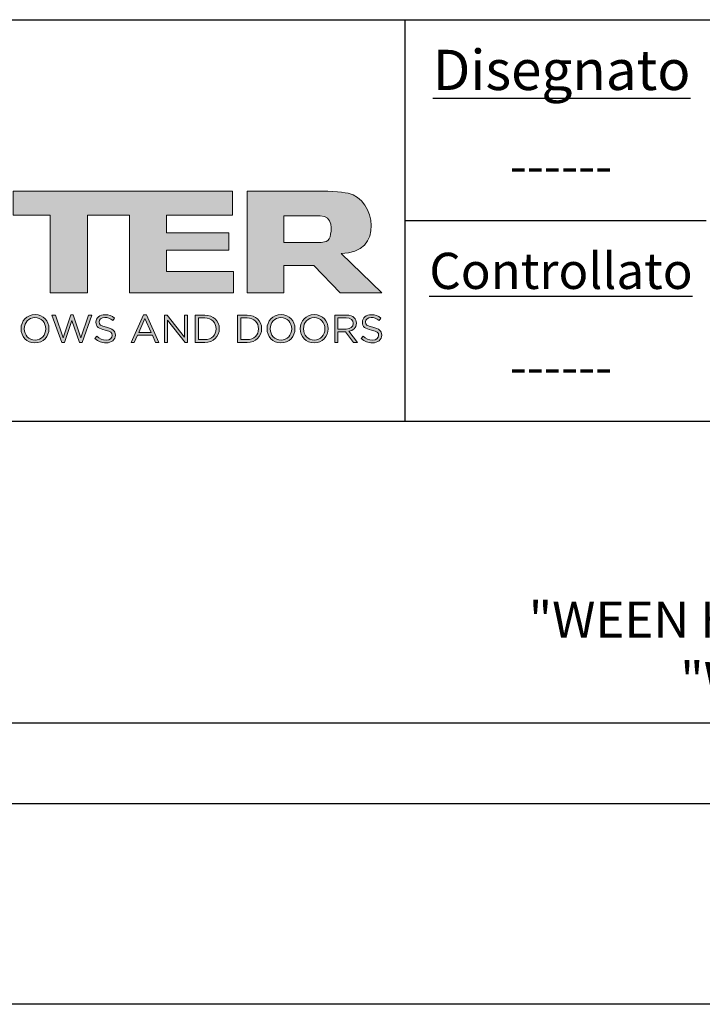
# Model space of a CAD drawing. Units: millimetres. Extents: x 3951 to 4842, y 1170 to 1764.
# Drawn here: x 4673 to 4707, y 1170 to 1219 of the extents above; entities that cross this region are included whole.
import ezdxf

# ---------------------------------------------------------------- set-up
doc = ezdxf.new("R2010")
doc.units = ezdxf.units.MM
doc.layers.add('blu_bianco', color=255, linetype='Continuous')
doc.styles.add('DAVIDE', font='calibri.ttf')

# ---------------------------------------------------------------- blocks, each defined once
blk = doc.blocks.new('nuovologoMaster_bianco_schede_archiviodwg')
at = {"layer": 'blu_bianco'}
h = blk.add_hatch(color=256, dxfattribs=at)
h.dxf.hatch_style = 1
h.paths.add_polyline_path([(15.784, 13.666), (15.784, 17.534), (13.944, 17.534), (13.944, 18.74), (19.732, 18.74), (20.057, 18.74), (24.867, 18.74), (24.867, 17.534), (21.586, 17.534), (21.586, 16.654), (24.687, 16.654), (24.687, 15.793), (21.586, 15.793), (21.586, 14.733), (24.907, 14.733), (24.907, 13.666), (19.732, 13.666), (19.732, 17.534), (17.644, 17.534), (17.644, 13.666)])
h = blk.add_hatch(color=256, dxfattribs=at)
h.dxf.hatch_style = 1
edge = h.paths.add_edge_path()
edge.add_spline(control_points=[(30.269, 15.633), (32.438, 15.603), (31.995, 18.359), (30.622, 18.627), (30.262, 18.709), (29.556, 18.74), (28.759, 18.74), (28.759, 18.74), (25.587, 18.74), (25.587, 18.74), (25.587, 18.74), (25.587, 13.666), (25.587, 13.666), (25.587, 13.666), (27.428, 13.666), (27.428, 13.666), (27.428, 13.666), (27.428, 15.033), (27.428, 15.033), (27.428, 15.033), (28.908, 15.033), (28.908, 15.033), (28.908, 15.033), (30.229, 13.666), (30.229, 13.666), (30.229, 13.666), (32.297, 13.666), (32.297, 13.666), (32.297, 13.666), (30.269, 15.633), (30.269, 15.633)], knot_values=[0, 0, 0, 0, 1, 1, 1, 2, 2, 2, 3, 3, 3, 4, 4, 4, 5, 5, 5, 6, 6, 6, 7, 7, 7, 8, 8, 8, 9, 9, 9, 10, 10, 10, 10], degree=3, periodic=0)
edge = h.paths.add_edge_path(flags=16)
edge.add_spline(control_points=[(29.72, 16.455), (29.635, 16.155), (29.219, 16.179), (29.219, 16.179), (29.219, 16.179), (27.419, 16.179), (27.419, 16.179), (27.419, 16.179), (27.419, 17.51), (27.419, 17.51), (27.419, 17.51), (29.23, 17.51), (29.23, 17.51), (29.889, 17.51), (29.806, 16.754), (29.72, 16.455)], knot_values=[0, 0, 0, 0, 1, 1, 1, 2, 2, 2, 3, 3, 3, 4, 4, 4, 5, 5, 5, 5], degree=3, periodic=0)
h = blk.add_hatch(color=256, dxfattribs=at)
h.dxf.hatch_style = 1
edge = h.paths.add_edge_path()
edge.add_spline(control_points=[(14.336, 11.881), (14.336, 11.881), (14.336, 11.885), (14.336, 11.885), (14.336, 12.261), (14.618, 12.59), (15.033, 12.59), (15.448, 12.59), (15.727, 12.265), (15.727, 11.889), (15.727, 11.889), (15.727, 11.885), (15.727, 11.885), (15.727, 11.509), (15.444, 11.18), (15.029, 11.18), (14.615, 11.18), (14.336, 11.505), (14.336, 11.881)], knot_values=[0, 0, 0, 0, 1, 1, 1, 2, 2, 2, 3, 3, 3, 4, 4, 4, 5, 5, 5, 6, 6, 6, 6], degree=3, periodic=0)
edge = h.paths.add_edge_path(flags=16)
edge.add_spline(control_points=[(15.567, 11.881), (15.567, 11.881), (15.567, 11.885), (15.567, 11.885), (15.567, 12.195), (15.341, 12.448), (15.029, 12.448), (14.718, 12.448), (14.496, 12.199), (14.496, 11.889), (14.496, 11.889), (14.496, 11.885), (14.496, 11.885), (14.496, 11.575), (14.722, 11.322), (15.033, 11.322), (15.345, 11.322), (15.567, 11.572), (15.567, 11.881)], knot_values=[0, 0, 0, 0, 1, 1, 1, 2, 2, 2, 3, 3, 3, 4, 4, 4, 5, 5, 5, 6, 6, 6, 6], degree=3, periodic=0)
h = blk.add_hatch(color=256, dxfattribs=at)
h.dxf.hatch_style = 1
h.paths.add_polyline_path([(15.877, 12.567), (16.045, 12.567), (16.434, 11.431), (16.808, 12.571), (16.935, 12.571), (17.309, 11.431), (17.698, 12.567), (17.86, 12.567), (17.373, 11.194), (17.242, 11.194), (16.869, 12.3), (16.493, 11.194), (16.364, 11.194)])
h = blk.add_hatch(color=256, dxfattribs=at)
h.dxf.hatch_style = 1
edge = h.paths.add_edge_path()
edge.add_spline(control_points=[(18.011, 11.402), (18.011, 11.402), (18.106, 11.515), (18.106, 11.515), (18.249, 11.386), (18.385, 11.322), (18.574, 11.322), (18.757, 11.322), (18.878, 11.42), (18.878, 11.554), (18.878, 11.554), (18.878, 11.558), (18.878, 11.558), (18.878, 11.684), (18.809, 11.757), (18.523, 11.817), (18.21, 11.885), (18.066, 11.986), (18.066, 12.21), (18.066, 12.21), (18.066, 12.214), (18.066, 12.214), (18.066, 12.428), (18.254, 12.586), (18.513, 12.586), (18.712, 12.586), (18.854, 12.53), (18.992, 12.419), (18.992, 12.419), (18.903, 12.3), (18.903, 12.3), (18.776, 12.403), (18.65, 12.448), (18.51, 12.448), (18.332, 12.448), (18.219, 12.351), (18.219, 12.228), (18.219, 12.228), (18.219, 12.224), (18.219, 12.224), (18.219, 12.095), (18.289, 12.023), (18.589, 11.959), (18.893, 11.893), (19.033, 11.782), (19.033, 11.573), (19.033, 11.573), (19.033, 11.57), (19.033, 11.57), (19.033, 11.336), (18.838, 11.184), (18.568, 11.184), (18.352, 11.184), (18.174, 11.256), (18.011, 11.402)], knot_values=[0, 0, 0, 0, 1, 1, 1, 2, 2, 2, 3, 3, 3, 4, 4, 4, 5, 5, 5, 6, 6, 6, 7, 7, 7, 8, 8, 8, 9, 9, 9, 10, 10, 10, 11, 11, 11, 12, 12, 12, 13, 13, 13, 14, 14, 14, 15, 15, 15, 16, 16, 16, 17, 17, 17, 18, 18, 18, 18], degree=3, periodic=0)
h = blk.add_hatch(color=256, dxfattribs=at)
h.dxf.hatch_style = 1
h.paths.add_polyline_path([(20.436, 12.576), (20.581, 12.576), (21.202, 11.203), (21.036, 11.203), (20.876, 11.564), (20.135, 11.564), (19.973, 11.203), (19.815, 11.203)])
h.paths.add_polyline_path([(20.816, 11.704), (20.507, 12.397), (20.195, 11.704)], flags=16)
h = blk.add_hatch(color=256, dxfattribs=at)
h.dxf.hatch_style = 1
h.paths.add_polyline_path([(21.471, 12.567), (21.615, 12.567), (22.474, 11.474), (22.474, 12.567), (22.624, 12.567), (22.624, 11.204), (22.502, 11.204), (21.621, 12.321), (21.621, 11.204), (21.471, 11.204)])
h = blk.add_hatch(color=256, dxfattribs=at)
h.dxf.hatch_style = 1
edge = h.paths.add_edge_path()
edge.add_spline(control_points=[(23.011, 12.567), (23.011, 12.567), (23.484, 12.567), (23.484, 12.567), (23.912, 12.567), (24.208, 12.273), (24.208, 11.889), (24.208, 11.889), (24.208, 11.885), (24.208, 11.885), (24.208, 11.501), (23.912, 11.204), (23.484, 11.204), (23.484, 11.204), (23.011, 11.204), (23.011, 11.204), (23.011, 11.204), (23.011, 12.567), (23.011, 12.567)], knot_values=[0, 0, 0, 0, 1, 1, 1, 2, 2, 2, 3, 3, 3, 4, 4, 4, 5, 5, 5, 6, 6, 6, 6], degree=3, periodic=0)
edge = h.paths.add_edge_path(flags=16)
edge.add_spline(control_points=[(23.164, 12.425), (23.164, 12.425), (23.164, 11.346), (23.164, 11.346), (23.164, 11.346), (23.484, 11.346), (23.484, 11.346), (23.828, 11.346), (24.049, 11.579), (24.049, 11.881), (24.049, 11.881), (24.049, 11.885), (24.049, 11.885), (24.049, 12.187), (23.828, 12.425), (23.484, 12.425), (23.484, 12.425), (23.164, 12.425), (23.164, 12.425)], knot_values=[0, 0, 0, 0, 1, 1, 1, 2, 2, 2, 3, 3, 3, 4, 4, 4, 5, 5, 5, 6, 6, 6, 6], degree=3, periodic=0)
h = blk.add_hatch(color=256, dxfattribs=at)
h.dxf.hatch_style = 1
edge = h.paths.add_edge_path()
edge.add_spline(control_points=[(25.119, 12.567), (25.119, 12.567), (25.592, 12.567), (25.592, 12.567), (26.02, 12.567), (26.316, 12.273), (26.316, 11.889), (26.316, 11.889), (26.316, 11.885), (26.316, 11.885), (26.316, 11.501), (26.02, 11.204), (25.592, 11.204), (25.592, 11.204), (25.119, 11.204), (25.119, 11.204), (25.119, 11.204), (25.119, 12.567), (25.119, 12.567)], knot_values=[0, 0, 0, 0, 1, 1, 1, 2, 2, 2, 3, 3, 3, 4, 4, 4, 5, 5, 5, 6, 6, 6, 6], degree=3, periodic=0)
edge = h.paths.add_edge_path(flags=16)
edge.add_spline(control_points=[(25.273, 12.425), (25.273, 12.425), (25.273, 11.346), (25.273, 11.346), (25.273, 11.346), (25.592, 11.346), (25.592, 11.346), (25.937, 11.346), (26.157, 11.579), (26.157, 11.881), (26.157, 11.881), (26.157, 11.885), (26.157, 11.885), (26.157, 12.187), (25.937, 12.425), (25.592, 12.425), (25.592, 12.425), (25.273, 12.425), (25.273, 12.425)], knot_values=[0, 0, 0, 0, 1, 1, 1, 2, 2, 2, 3, 3, 3, 4, 4, 4, 5, 5, 5, 6, 6, 6, 6], degree=3, periodic=0)
h = blk.add_hatch(color=256, dxfattribs=at)
h.dxf.hatch_style = 1
edge = h.paths.add_edge_path()
edge.add_spline(control_points=[(26.582, 11.881), (26.582, 11.881), (26.582, 11.885), (26.582, 11.885), (26.582, 12.261), (26.865, 12.59), (27.279, 12.59), (27.694, 12.59), (27.973, 12.265), (27.973, 11.889), (27.973, 11.889), (27.973, 11.885), (27.973, 11.885), (27.973, 11.509), (27.69, 11.18), (27.275, 11.18), (26.861, 11.18), (26.582, 11.505), (26.582, 11.881)], knot_values=[0, 0, 0, 0, 1, 1, 1, 2, 2, 2, 3, 3, 3, 4, 4, 4, 5, 5, 5, 6, 6, 6, 6], degree=3, periodic=0)
edge = h.paths.add_edge_path(flags=16)
edge.add_spline(control_points=[(27.813, 11.881), (27.813, 11.881), (27.813, 11.885), (27.813, 11.885), (27.813, 12.195), (27.587, 12.448), (27.275, 12.448), (26.964, 12.448), (26.742, 12.199), (26.742, 11.889), (26.742, 11.889), (26.742, 11.885), (26.742, 11.885), (26.742, 11.575), (26.968, 11.322), (27.279, 11.322), (27.591, 11.322), (27.813, 11.572), (27.813, 11.881)], knot_values=[0, 0, 0, 0, 1, 1, 1, 2, 2, 2, 3, 3, 3, 4, 4, 4, 5, 5, 5, 6, 6, 6, 6], degree=3, periodic=0)
h = blk.add_hatch(color=256, dxfattribs=at)
h.dxf.hatch_style = 1
edge = h.paths.add_edge_path()
edge.add_spline(control_points=[(28.238, 11.881), (28.238, 11.881), (28.238, 11.885), (28.238, 11.885), (28.238, 12.261), (28.521, 12.59), (28.936, 12.59), (29.35, 12.59), (29.629, 12.265), (29.629, 11.889), (29.629, 11.889), (29.629, 11.885), (29.629, 11.885), (29.629, 11.509), (29.346, 11.18), (28.932, 11.18), (28.517, 11.18), (28.238, 11.505), (28.238, 11.881)], knot_values=[0, 0, 0, 0, 1, 1, 1, 2, 2, 2, 3, 3, 3, 4, 4, 4, 5, 5, 5, 6, 6, 6, 6], degree=3, periodic=0)
edge = h.paths.add_edge_path(flags=16)
edge.add_spline(control_points=[(29.469, 11.881), (29.469, 11.881), (29.469, 11.885), (29.469, 11.885), (29.469, 12.195), (29.243, 12.448), (28.932, 12.448), (28.62, 12.448), (28.398, 12.199), (28.398, 11.889), (28.398, 11.889), (28.398, 11.885), (28.398, 11.885), (28.398, 11.575), (28.624, 11.322), (28.936, 11.322), (29.247, 11.322), (29.469, 11.572), (29.469, 11.881)], knot_values=[0, 0, 0, 0, 1, 1, 1, 2, 2, 2, 3, 3, 3, 4, 4, 4, 5, 5, 5, 6, 6, 6, 6], degree=3, periodic=0)
h = blk.add_hatch(color=256, dxfattribs=at)
h.dxf.hatch_style = 1
edge = h.paths.add_edge_path()
edge.add_spline(control_points=[(29.955, 12.567), (29.955, 12.567), (30.541, 12.567), (30.541, 12.567), (30.709, 12.567), (30.843, 12.516), (30.929, 12.43), (30.995, 12.364), (31.034, 12.269), (31.034, 12.162), (31.034, 12.162), (31.034, 12.158), (31.034, 12.158), (31.034, 11.932), (30.878, 11.799), (30.664, 11.76), (30.664, 11.76), (31.083, 11.204), (31.083, 11.204), (31.083, 11.204), (30.894, 11.204), (30.894, 11.204), (30.894, 11.204), (30.498, 11.733), (30.498, 11.733), (30.498, 11.733), (30.109, 11.733), (30.109, 11.733), (30.109, 11.733), (30.109, 11.204), (30.109, 11.204), (30.109, 11.204), (29.955, 11.204), (29.955, 11.204), (29.955, 11.204), (29.955, 12.567), (29.955, 12.567)], knot_values=[0, 0, 0, 0, 1, 1, 1, 2, 2, 2, 3, 3, 3, 4, 4, 4, 5, 5, 5, 6, 6, 6, 7, 7, 7, 8, 8, 8, 9, 9, 9, 10, 10, 10, 11, 11, 11, 12, 12, 12, 12], degree=3, periodic=0)
edge = h.paths.add_edge_path(flags=16)
edge.add_spline(control_points=[(30.528, 11.871), (30.732, 11.871), (30.878, 11.977), (30.878, 12.152), (30.878, 12.152), (30.878, 12.156), (30.878, 12.156), (30.878, 12.323), (30.75, 12.425), (30.53, 12.425), (30.53, 12.425), (30.109, 12.425), (30.109, 12.425), (30.109, 12.425), (30.109, 11.871), (30.109, 11.871), (30.109, 11.871), (30.528, 11.871), (30.528, 11.871)], knot_values=[0, 0, 0, 0, 1, 1, 1, 2, 2, 2, 3, 3, 3, 4, 4, 4, 5, 5, 5, 6, 6, 6, 6], degree=3, periodic=0)
h = blk.add_hatch(color=256, dxfattribs=at)
h.dxf.hatch_style = 1
edge = h.paths.add_edge_path()
edge.add_spline(control_points=[(31.274, 11.402), (31.274, 11.402), (31.37, 11.515), (31.37, 11.515), (31.512, 11.386), (31.648, 11.322), (31.837, 11.322), (32.02, 11.322), (32.141, 11.42), (32.141, 11.554), (32.141, 11.554), (32.141, 11.558), (32.141, 11.558), (32.141, 11.684), (32.073, 11.757), (31.786, 11.817), (31.473, 11.885), (31.329, 11.986), (31.329, 12.21), (31.329, 12.21), (31.329, 12.214), (31.329, 12.214), (31.329, 12.428), (31.518, 12.586), (31.777, 12.586), (31.975, 12.586), (32.118, 12.53), (32.256, 12.419), (32.256, 12.419), (32.166, 12.3), (32.166, 12.3), (32.04, 12.403), (31.913, 12.448), (31.773, 12.448), (31.596, 12.448), (31.483, 12.351), (31.483, 12.228), (31.483, 12.228), (31.483, 12.224), (31.483, 12.224), (31.483, 12.095), (31.553, 12.023), (31.853, 11.959), (32.156, 11.893), (32.297, 11.782), (32.297, 11.573), (32.297, 11.573), (32.297, 11.57), (32.297, 11.57), (32.297, 11.336), (32.102, 11.184), (31.831, 11.184), (31.615, 11.184), (31.438, 11.256), (31.274, 11.402)], knot_values=[0, 0, 0, 0, 1, 1, 1, 2, 2, 2, 3, 3, 3, 4, 4, 4, 5, 5, 5, 6, 6, 6, 7, 7, 7, 8, 8, 8, 9, 9, 9, 10, 10, 10, 11, 11, 11, 12, 12, 12, 13, 13, 13, 14, 14, 14, 15, 15, 15, 16, 16, 16, 17, 17, 17, 18, 18, 18, 18], degree=3, periodic=0)
for p, q in [((-16.556, 27.267), (33.444, 27.267)), ((33.444, 27.267), (33.444, 7.267)), ((33.444, 7.267), (-16.556, 7.267))]:
    blk.add_line(p, q)
at = {"layer": 'blu_bianco', "lineweight": 9}
for points in [[(15.784, 13.666), (15.784, 17.534), (13.944, 17.534), (13.944, 18.74), (19.732, 18.74), (20.057, 18.74), (24.867, 18.74), (24.867, 17.534), (21.586, 17.534), (21.586, 16.654), (24.687, 16.654), (24.687, 15.793), (21.586, 15.793), (21.586, 14.733), (24.907, 14.733), (24.907, 13.666), (19.732, 13.666), (19.732, 17.534), (17.644, 17.534), (17.644, 13.666), (15.784, 13.666)], [(15.877, 12.567), (16.045, 12.567), (16.434, 11.431), (16.808, 12.571), (16.935, 12.571), (17.309, 11.431), (17.698, 12.567), (17.86, 12.567), (17.373, 11.194), (17.242, 11.194), (16.869, 12.3), (16.493, 11.194), (16.364, 11.194), (15.877, 12.567)], [(20.436, 12.576), (20.581, 12.576), (21.202, 11.203), (21.036, 11.203), (20.876, 11.564), (20.135, 11.564), (19.973, 11.203), (19.815, 11.203), (20.436, 12.576)], [(20.816, 11.704), (20.507, 12.397), (20.195, 11.704), (20.816, 11.704)], [(21.471, 12.567), (21.615, 12.567), (22.474, 11.474), (22.474, 12.567), (22.624, 12.567), (22.624, 11.204), (22.502, 11.204), (21.621, 12.321), (21.621, 11.204), (21.471, 11.204), (21.471, 12.567)]]:
    blk.add_lwpolyline(points, dxfattribs=at)
for points, knots in [([(30.269, 15.633), (32.438, 15.603), (31.995, 18.359), (30.622, 18.627), (30.262, 18.709), (29.556, 18.74), (28.759, 18.74), (28.759, 18.74), (25.587, 18.74), (25.587, 18.74), (25.587, 18.74), (25.587, 13.666), (25.587, 13.666), (25.587, 13.666), (27.428, 13.666), (27.428, 13.666), (27.428, 13.666), (27.428, 15.033), (27.428, 15.033), (27.428, 15.033), (28.908, 15.033), (28.908, 15.033), (28.908, 15.033), (30.229, 13.666), (30.229, 13.666), (30.229, 13.666), (32.297, 13.666), (32.297, 13.666), (32.297, 13.666), (30.269, 15.633), (30.269, 15.633)], [0, 0, 0, 0, 1, 1, 1, 2, 2, 2, 3, 3, 3, 4, 4, 4, 5, 5, 5, 6, 6, 6, 7, 7, 7, 8, 8, 8, 9, 9, 9, 10, 10, 10, 10]), ([(29.72, 16.455), (29.635, 16.155), (29.219, 16.179), (29.219, 16.179), (29.219, 16.179), (27.419, 16.179), (27.419, 16.179), (27.419, 16.179), (27.419, 17.51), (27.419, 17.51), (27.419, 17.51), (29.23, 17.51), (29.23, 17.51), (29.889, 17.51), (29.806, 16.754), (29.72, 16.455)], [0, 0, 0, 0, 1, 1, 1, 2, 2, 2, 3, 3, 3, 4, 4, 4, 5, 5, 5, 5]), ([(14.336, 11.881), (14.336, 11.881), (14.336, 11.885), (14.336, 11.885), (14.336, 12.261), (14.618, 12.59), (15.033, 12.59), (15.448, 12.59), (15.727, 12.265), (15.727, 11.889), (15.727, 11.889), (15.727, 11.885), (15.727, 11.885), (15.727, 11.509), (15.444, 11.18), (15.029, 11.18), (14.615, 11.18), (14.336, 11.505), (14.336, 11.881)], [0, 0, 0, 0, 1, 1, 1, 2, 2, 2, 3, 3, 3, 4, 4, 4, 5, 5, 5, 6, 6, 6, 6]), ([(15.567, 11.881), (15.567, 11.881), (15.567, 11.885), (15.567, 11.885), (15.567, 12.195), (15.341, 12.448), (15.029, 12.448), (14.718, 12.448), (14.496, 12.199), (14.496, 11.889), (14.496, 11.889), (14.496, 11.885), (14.496, 11.885), (14.496, 11.575), (14.722, 11.322), (15.033, 11.322), (15.345, 11.322), (15.567, 11.572), (15.567, 11.881)], [0, 0, 0, 0, 1, 1, 1, 2, 2, 2, 3, 3, 3, 4, 4, 4, 5, 5, 5, 6, 6, 6, 6]), ([(18.011, 11.402), (18.011, 11.402), (18.106, 11.515), (18.106, 11.515), (18.249, 11.386), (18.385, 11.322), (18.574, 11.322), (18.757, 11.322), (18.878, 11.42), (18.878, 11.554), (18.878, 11.554), (18.878, 11.558), (18.878, 11.558), (18.878, 11.684), (18.809, 11.757), (18.523, 11.817), (18.21, 11.885), (18.066, 11.986), (18.066, 12.21), (18.066, 12.21), (18.066, 12.214), (18.066, 12.214), (18.066, 12.428), (18.254, 12.586), (18.513, 12.586), (18.712, 12.586), (18.854, 12.53), (18.992, 12.419), (18.992, 12.419), (18.903, 12.3), (18.903, 12.3), (18.776, 12.403), (18.65, 12.448), (18.51, 12.448), (18.332, 12.448), (18.219, 12.351), (18.219, 12.228), (18.219, 12.228), (18.219, 12.224), (18.219, 12.224), (18.219, 12.095), (18.289, 12.023), (18.589, 11.959), (18.893, 11.893), (19.033, 11.782), (19.033, 11.573), (19.033, 11.573), (19.033, 11.57), (19.033, 11.57), (19.033, 11.336), (18.838, 11.184), (18.568, 11.184), (18.352, 11.184), (18.174, 11.256), (18.011, 11.402)], [0, 0, 0, 0, 1, 1, 1, 2, 2, 2, 3, 3, 3, 4, 4, 4, 5, 5, 5, 6, 6, 6, 7, 7, 7, 8, 8, 8, 9, 9, 9, 10, 10, 10, 11, 11, 11, 12, 12, 12, 13, 13, 13, 14, 14, 14, 15, 15, 15, 16, 16, 16, 17, 17, 17, 18, 18, 18, 18]), ([(23.011, 12.567), (23.011, 12.567), (23.484, 12.567), (23.484, 12.567), (23.912, 12.567), (24.208, 12.273), (24.208, 11.889), (24.208, 11.889), (24.208, 11.885), (24.208, 11.885), (24.208, 11.501), (23.912, 11.204), (23.484, 11.204), (23.484, 11.204), (23.011, 11.204), (23.011, 11.204), (23.011, 11.204), (23.011, 12.567), (23.011, 12.567)], [0, 0, 0, 0, 1, 1, 1, 2, 2, 2, 3, 3, 3, 4, 4, 4, 5, 5, 5, 6, 6, 6, 6]), ([(23.164, 12.425), (23.164, 12.425), (23.164, 11.346), (23.164, 11.346), (23.164, 11.346), (23.484, 11.346), (23.484, 11.346), (23.828, 11.346), (24.049, 11.579), (24.049, 11.881), (24.049, 11.881), (24.049, 11.885), (24.049, 11.885), (24.049, 12.187), (23.828, 12.425), (23.484, 12.425), (23.484, 12.425), (23.164, 12.425), (23.164, 12.425)], [0, 0, 0, 0, 1, 1, 1, 2, 2, 2, 3, 3, 3, 4, 4, 4, 5, 5, 5, 6, 6, 6, 6]), ([(25.119, 12.567), (25.119, 12.567), (25.592, 12.567), (25.592, 12.567), (26.02, 12.567), (26.316, 12.273), (26.316, 11.889), (26.316, 11.889), (26.316, 11.885), (26.316, 11.885), (26.316, 11.501), (26.02, 11.204), (25.592, 11.204), (25.592, 11.204), (25.119, 11.204), (25.119, 11.204), (25.119, 11.204), (25.119, 12.567), (25.119, 12.567)], [0, 0, 0, 0, 1, 1, 1, 2, 2, 2, 3, 3, 3, 4, 4, 4, 5, 5, 5, 6, 6, 6, 6]), ([(25.273, 12.425), (25.273, 12.425), (25.273, 11.346), (25.273, 11.346), (25.273, 11.346), (25.592, 11.346), (25.592, 11.346), (25.937, 11.346), (26.157, 11.579), (26.157, 11.881), (26.157, 11.881), (26.157, 11.885), (26.157, 11.885), (26.157, 12.187), (25.937, 12.425), (25.592, 12.425), (25.592, 12.425), (25.273, 12.425), (25.273, 12.425)], [0, 0, 0, 0, 1, 1, 1, 2, 2, 2, 3, 3, 3, 4, 4, 4, 5, 5, 5, 6, 6, 6, 6]), ([(26.582, 11.881), (26.582, 11.881), (26.582, 11.885), (26.582, 11.885), (26.582, 12.261), (26.865, 12.59), (27.279, 12.59), (27.694, 12.59), (27.973, 12.265), (27.973, 11.889), (27.973, 11.889), (27.973, 11.885), (27.973, 11.885), (27.973, 11.509), (27.69, 11.18), (27.275, 11.18), (26.861, 11.18), (26.582, 11.505), (26.582, 11.881)], [0, 0, 0, 0, 1, 1, 1, 2, 2, 2, 3, 3, 3, 4, 4, 4, 5, 5, 5, 6, 6, 6, 6]), ([(27.813, 11.881), (27.813, 11.881), (27.813, 11.885), (27.813, 11.885), (27.813, 12.195), (27.587, 12.448), (27.275, 12.448), (26.964, 12.448), (26.742, 12.199), (26.742, 11.889), (26.742, 11.889), (26.742, 11.885), (26.742, 11.885), (26.742, 11.575), (26.968, 11.322), (27.279, 11.322), (27.591, 11.322), (27.813, 11.572), (27.813, 11.881)], [0, 0, 0, 0, 1, 1, 1, 2, 2, 2, 3, 3, 3, 4, 4, 4, 5, 5, 5, 6, 6, 6, 6]), ([(28.238, 11.881), (28.238, 11.881), (28.238, 11.885), (28.238, 11.885), (28.238, 12.261), (28.521, 12.59), (28.936, 12.59), (29.35, 12.59), (29.629, 12.265), (29.629, 11.889), (29.629, 11.889), (29.629, 11.885), (29.629, 11.885), (29.629, 11.509), (29.346, 11.18), (28.932, 11.18), (28.517, 11.18), (28.238, 11.505), (28.238, 11.881)], [0, 0, 0, 0, 1, 1, 1, 2, 2, 2, 3, 3, 3, 4, 4, 4, 5, 5, 5, 6, 6, 6, 6]), ([(29.469, 11.881), (29.469, 11.881), (29.469, 11.885), (29.469, 11.885), (29.469, 12.195), (29.243, 12.448), (28.932, 12.448), (28.62, 12.448), (28.398, 12.199), (28.398, 11.889), (28.398, 11.889), (28.398, 11.885), (28.398, 11.885), (28.398, 11.575), (28.624, 11.322), (28.936, 11.322), (29.247, 11.322), (29.469, 11.572), (29.469, 11.881)], [0, 0, 0, 0, 1, 1, 1, 2, 2, 2, 3, 3, 3, 4, 4, 4, 5, 5, 5, 6, 6, 6, 6]), ([(29.955, 12.567), (29.955, 12.567), (30.541, 12.567), (30.541, 12.567), (30.709, 12.567), (30.843, 12.516), (30.929, 12.43), (30.995, 12.364), (31.034, 12.269), (31.034, 12.162), (31.034, 12.162), (31.034, 12.158), (31.034, 12.158), (31.034, 11.932), (30.878, 11.799), (30.664, 11.76), (30.664, 11.76), (31.083, 11.204), (31.083, 11.204), (31.083, 11.204), (30.894, 11.204), (30.894, 11.204), (30.894, 11.204), (30.498, 11.733), (30.498, 11.733), (30.498, 11.733), (30.109, 11.733), (30.109, 11.733), (30.109, 11.733), (30.109, 11.204), (30.109, 11.204), (30.109, 11.204), (29.955, 11.204), (29.955, 11.204), (29.955, 11.204), (29.955, 12.567), (29.955, 12.567)], [0, 0, 0, 0, 1, 1, 1, 2, 2, 2, 3, 3, 3, 4, 4, 4, 5, 5, 5, 6, 6, 6, 7, 7, 7, 8, 8, 8, 9, 9, 9, 10, 10, 10, 11, 11, 11, 12, 12, 12, 12]), ([(30.528, 11.871), (30.732, 11.871), (30.878, 11.977), (30.878, 12.152), (30.878, 12.152), (30.878, 12.156), (30.878, 12.156), (30.878, 12.323), (30.75, 12.425), (30.53, 12.425), (30.53, 12.425), (30.109, 12.425), (30.109, 12.425), (30.109, 12.425), (30.109, 11.871), (30.109, 11.871), (30.109, 11.871), (30.528, 11.871), (30.528, 11.871)], [0, 0, 0, 0, 1, 1, 1, 2, 2, 2, 3, 3, 3, 4, 4, 4, 5, 5, 5, 6, 6, 6, 6]), ([(31.274, 11.402), (31.274, 11.402), (31.37, 11.515), (31.37, 11.515), (31.512, 11.386), (31.648, 11.322), (31.837, 11.322), (32.02, 11.322), (32.141, 11.42), (32.141, 11.554), (32.141, 11.554), (32.141, 11.558), (32.141, 11.558), (32.141, 11.684), (32.073, 11.757), (31.786, 11.817), (31.473, 11.885), (31.329, 11.986), (31.329, 12.21), (31.329, 12.21), (31.329, 12.214), (31.329, 12.214), (31.329, 12.428), (31.518, 12.586), (31.777, 12.586), (31.975, 12.586), (32.118, 12.53), (32.256, 12.419), (32.256, 12.419), (32.166, 12.3), (32.166, 12.3), (32.04, 12.403), (31.913, 12.448), (31.773, 12.448), (31.596, 12.448), (31.483, 12.351), (31.483, 12.228), (31.483, 12.228), (31.483, 12.224), (31.483, 12.224), (31.483, 12.095), (31.553, 12.023), (31.853, 11.959), (32.156, 11.893), (32.297, 11.782), (32.297, 11.573), (32.297, 11.573), (32.297, 11.57), (32.297, 11.57), (32.297, 11.336), (32.102, 11.184), (31.831, 11.184), (31.615, 11.184), (31.438, 11.256), (31.274, 11.402)], [0, 0, 0, 0, 1, 1, 1, 2, 2, 2, 3, 3, 3, 4, 4, 4, 5, 5, 5, 6, 6, 6, 7, 7, 7, 8, 8, 8, 9, 9, 9, 10, 10, 10, 11, 11, 11, 12, 12, 12, 13, 13, 13, 14, 14, 14, 15, 15, 15, 16, 16, 16, 17, 17, 17, 18, 18, 18, 18])]:
    blk.add_open_spline(points, degree=3, knots=knots, dxfattribs=at)

msp = doc.modelspace()

# ---------------------------------------------------------------- linework, layer by layer
for p, q in [((4642.193, 1219.439), (4832.393, 1219.439)), ((4692.193, 1219.439), (4692.193, 1199.439)), ((4692.193, 1209.439), (4707.193, 1209.439)), ((4832.393, 1199.439), (4642.193, 1199.439)), ((4642.193, 1184.439), (4832.393, 1184.439)), ((4642.193, 1180.439), (4832.393, 1180.439)), ((4842.393, 1170.439), (3951.393, 1170.439))]:
    msp.add_line(p, q)

# ---------------------------------------------------------------- block references
msp.add_blockref('nuovologoMaster_bianco_schede_archiviodwg', (4658.749, 1192.172))

# ---------------------------------------------------------------- texts
at = {"attachment_point": 5, "style": 'DAVIDE'}
for s, insert, char_height, width in [(' {\\LDisegnato}', (4699.693, 1216.939), 2, 15), (' ------', (4699.693, 1211.939), 1.8, 15), (' {\\LControllato}', (4699.693, 1206.939), 1.8, 15), (' ------', (4699.693, 1201.939), 1.8, 15), ('{\\fArial|b0|i0|c0|p34;"WEEN HIDE 110" Cerniera a scomparsa superiore - braccio corto SX\\P"WEEN HIDE 110" Top concealed hinges - short arm LH}', (4737.049, 1188.082), 1.8, 127.78164)]:
    msp.add_mtext(s, dxfattribs=dict(at, insert=insert, char_height=char_height, width=width))

doc.saveas('drawing.dxf')
